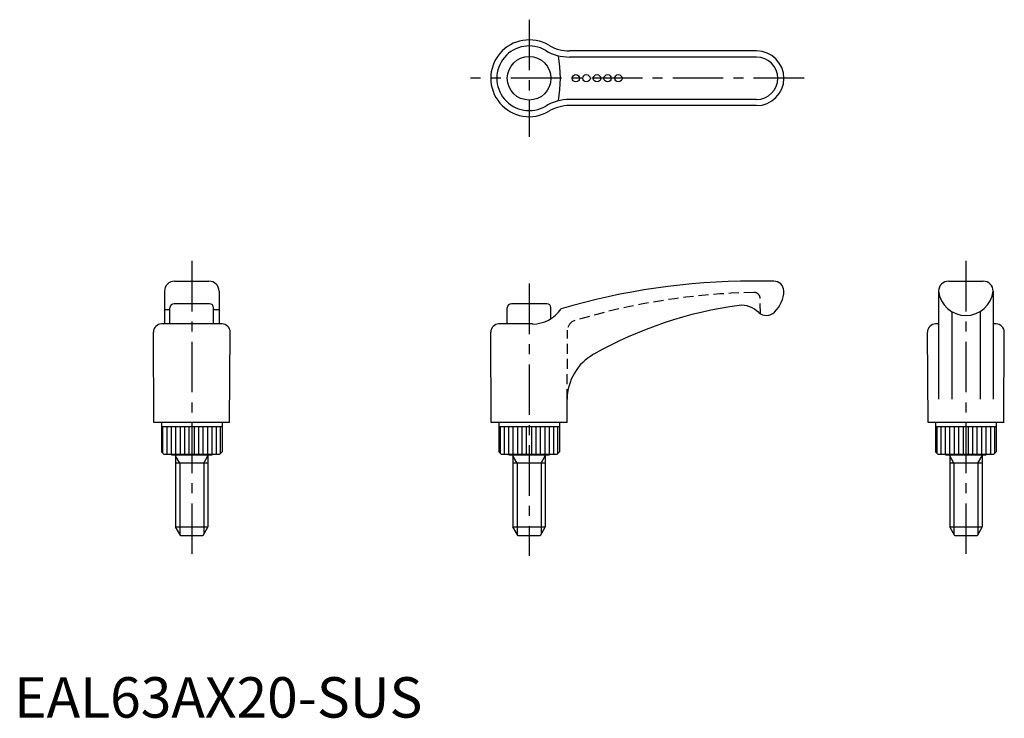
# Model space of a CAD drawing. Extents: x 1 to 245, y 0 to 173.
import ezdxf

# ---------------------------------------------------------------- set-up
doc = ezdxf.new("R2010")
doc.units = 0
doc.header["$LTSCALE"] = 10
doc.header["$MEASUREMENT"] = 0
doc.linetypes.add('CENTER', pattern=[2, 1.25, -0.25, 0.25, -0.25])
doc.linetypes.add('HIDDEN', pattern=[0.375, 0.25, -0.125])
doc.layers.get('0').update_dxf_attribs({"linetype": 'CONTINUOUS'})
for name, color, linetype in [('1', 1, 'CENTER'), ('2', 2, 'HIDDEN'), ('3', 3, 'CONTINUOUS')]:
    doc.layers.add(name, color=color, linetype=linetype)
doc.styles.add('Standard1', font='ARIAL.TTF')

msp = doc.modelspace()

# ---------------------------------------------------------------- linework, layer by layer
for p, q in [((183.61, 164.95), (137.35, 164.95)), ((183.61, 151.45), (137.35, 151.45)), ((39.69, 108), (48.19, 108)), ((187.86, 108), (182.59, 108)), ((231.11, 108), (239.61, 108)), ((37.19, 105.5), (37.19, 97.4)), ((50.69, 105.5), (50.69, 97.4)), ((228.61, 105.5), (228.61, 78.77)), ((242.11, 105.5), (242.11, 78.77)), ((48.34, 102.4), (39.54, 102.4)), ((131.76, 102.4), (122.96, 102.4)), ((38.54, 100.91), (37.19, 100.91)), ((38.54, 97.4), (38.54, 101.4)), ((49.34, 97.4), (49.34, 101.4)), ((50.69, 100.91), (49.34, 100.91)), ((121.96, 97.4), (121.96, 101.4)), ((132.76, 98.73), (132.76, 101.4)), ((231.86, 100.47), (231.86, 78.77)), ((238.86, 100.47), (238.86, 78.77)), ((51.42, 97.4), (36.46, 97.4)), ((128.17, 97.4), (119.88, 97.4)), ((228.61, 97.4), (227.88, 97.4)), ((242.84, 97.4), (242.11, 97.4)), ((34.58, 73), (34.44, 95.37)), ((53.3, 73), (53.44, 95.37)), ((118, 73), (117.86, 95.37)), ((226, 73), (225.86, 95.37)), ((244.72, 73), (244.86, 95.37)), ((136.73, 73), (136.76, 78.77)), ((53.3, 73), (34.58, 73)), ((36.44, 73), (36.44, 65.8)), ((36.44, 72), (51.44, 72)), ((51.44, 73), (51.44, 65.8)), ((136.73, 73), (118, 73)), ((119.86, 73), (119.86, 65.8)), ((119.86, 72), (134.86, 72)), ((134.86, 73), (134.86, 65.8)), ((244.72, 73), (226, 73)), ((227.86, 73), (227.86, 65.8)), ((227.86, 72), (242.86, 72)), ((242.86, 73), (242.86, 65.8)), ((36.44, 65.8), (37.04, 65.2)), ((51.44, 65.8), (50.84, 65.2)), ((119.86, 65.8), (120.46, 65.2)), ((134.86, 65.8), (134.26, 65.2)), ((227.86, 65.8), (228.46, 65.2)), ((242.86, 65.8), (242.26, 65.2)), ((37.04, 65.2), (50.84, 65.2)), ((38.94, 65.2), (38.94, 65)), ((38.94, 65), (48.94, 65)), ((39.94, 65), (39.94, 47.17)), ((47.94, 65), (47.94, 47.17)), ((48.94, 65.2), (48.94, 65)), ((120.46, 65.2), (134.26, 65.2)), ((122.36, 65.2), (122.36, 65)), ((122.36, 65), (132.36, 65)), ((123.36, 65), (123.36, 47.17)), ((131.36, 65), (131.36, 47.17)), ((132.36, 65.2), (132.36, 65)), ((228.46, 65.2), (242.26, 65.2)), ((230.36, 65.2), (230.36, 65)), ((230.36, 65), (240.36, 65)), ((231.36, 65), (231.36, 47.17)), ((239.36, 65), (239.36, 47.17)), ((240.36, 65.2), (240.36, 65)), ((47.94, 63), (39.94, 63)), ((131.36, 63), (123.36, 63)), ((239.36, 63), (231.36, 63)), ((41.19, 45), (39.94, 47.17)), ((39.94, 47.17), (47.94, 47.17)), ((47.94, 47.17), (46.69, 45)), ((124.61, 45), (123.36, 47.17)), ((123.36, 47.17), (131.36, 47.17)), ((131.36, 47.17), (130.11, 45)), ((232.61, 45), (231.36, 47.17)), ((231.36, 47.17), (239.36, 47.17)), ((239.36, 47.17), (238.11, 45)), ((46.69, 45), (41.19, 45)), ((130.11, 45), (124.61, 45)), ((238.11, 45), (232.61, 45))]:
    msp.add_line(p, q)
for centre, radius in [((127.36, 158.2), 5.4), ((138.91, 158.2), 0.9), ((141.51, 158.2), 0.9), ((144.14, 158.2), 0.9), ((146.77, 158.2), 0.9), ((149.43, 158.2), 0.9)]:
    msp.add_circle(centre, radius)
for centre, radius, start, end in [((127.36, 158.2), 9.5, 59.2016, 300.7984), ((137.35, 174.95), 10, 239.2016, 270), ((183.61, 158.2), 6.75, 270, 90), ((137.35, 141.45), 10, 90, 120.7984), ((39.69, 105.5), 2.5, 90, 180), ((48.19, 105.5), 2.5, 0, 90), ((182.59, -58.65), 166.65, 90, 106.4995), ((187.86, 105.5), 2.5, 2.3911, 90), ((231.11, 105.5), 2.5, 90, 180), ((239.61, 105.5), 2.5, 0, 90), ((182.84, 105.79), 7.52, 313.4166, 358.6139), ((235.36, 106.3), 6.8, 186.7313, 353.2687), ((39.54, 101.4), 1, 90, 180), ((48.34, 101.4), 1, 0, 90), ((122.96, 101.4), 1, 90, 180), ((131.76, 101.4), 1, 0, 90), ((128.17, 105.98), 8.59, 270, 325.6242), ((192.92, 1.93), 101, 97.7363, 119.4134), ((179.99, 97.05), 5, 67.6707, 97.7363), ((179.02, 94.67), 7.58, 47.6367, 67.6707), ((186.04, 102.28), 2.78, 226.3654, 315.2636), ((36.46, 95.38), 2.02, 90, 180.35), ((51.42, 95.38), 2.02, 359.65, 90), ((119.88, 95.38), 2.02, 90, 180.35), ((227.88, 95.38), 2.02, 90, 180.35), ((242.84, 95.38), 2.02, 359.65, 90), ((149.64, 78.69), 12.88, 119.4134, 179.6445)]:
    msp.add_arc(centre, radius, start, end)
at = {"layer": '1'}
for p, q in [((127.36, 172.7), (127.36, 143.7)), ((195.36, 158.2), (112.86, 158.2)), ((43.94, 113), (43.94, 40)), ((235.36, 113), (235.36, 40)), ((127.36, 107.4), (127.36, 40))]:
    msp.add_line(p, q, dxfattribs=at)
at = {"layer": '2'}
for p, q in [((184.55, 99.94), (184.49, 103.73)), ((136.76, 78.77), (136.87, 95.86))]:
    msp.add_line(p, q, dxfattribs=at)
for centre, radius, start, end in [((186.06, -58.99), 164.23, 91.0809, 106.7801), ((182.99, 103.7), 1.5, 1, 91.0809), ((139.37, 95.85), 2.5, 106.7801, 179.65)]:
    msp.add_arc(centre, radius, start, end, dxfattribs=at)
at = {"layer": '3'}
for p, q in [((183.61, 163.45), (137.35, 163.45)), ((183.61, 152.95), (137.35, 152.95)), ((36.81, 65.43), (36.81, 72)), ((37.81, 65.2), (37.81, 72)), ((38.91, 65.2), (38.91, 72)), ((40.01, 65.2), (40.01, 72)), ((41.11, 65.2), (41.11, 72)), ((42.21, 65.2), (42.21, 72)), ((43.31, 65.2), (43.31, 72)), ((44.57, 65.2), (44.57, 72)), ((45.67, 65.2), (45.67, 72)), ((46.77, 65.2), (46.77, 72)), ((47.87, 65.2), (47.87, 72)), ((48.97, 65.2), (48.97, 72)), ((50.07, 65.2), (50.07, 72)), ((51.07, 65.43), (51.07, 72)), ((120.24, 65.43), (120.24, 72)), ((121.23, 65.2), (121.23, 72)), ((122.33, 65.2), (122.33, 72)), ((123.43, 65.2), (123.43, 72)), ((124.53, 65.2), (124.53, 72)), ((125.63, 65.2), (125.63, 72)), ((126.73, 65.2), (126.73, 72)), ((127.99, 65.2), (127.99, 72)), ((129.09, 65.2), (129.09, 72)), ((130.19, 65.2), (130.19, 72)), ((131.29, 65.2), (131.29, 72)), ((132.39, 65.2), (132.39, 72)), ((133.49, 65.2), (133.49, 72)), ((134.49, 65.43), (134.49, 72)), ((228.23, 65.43), (228.23, 72)), ((229.23, 65.2), (229.23, 72)), ((230.33, 65.2), (230.33, 72)), ((231.43, 65.2), (231.43, 72)), ((232.53, 65.2), (232.53, 72)), ((233.63, 65.2), (233.63, 72)), ((234.73, 65.2), (234.73, 72)), ((235.99, 65.2), (235.99, 72)), ((237.09, 65.2), (237.09, 72)), ((238.19, 65.2), (238.19, 72)), ((239.29, 65.2), (239.29, 72)), ((240.39, 65.2), (240.39, 72)), ((241.49, 65.2), (241.49, 72)), ((242.49, 65.43), (242.49, 72)), ((40.99, 63), (39.94, 64.81)), ((46.89, 63), (47.94, 64.81)), ((124.41, 63), (123.36, 64.81)), ((130.32, 63), (131.36, 64.81)), ((232.41, 63), (231.36, 64.81)), ((238.31, 63), (239.36, 64.81)), ((40.99, 63), (40.99, 45.35)), ((46.89, 63), (46.89, 45.35)), ((124.41, 63), (124.41, 45.35)), ((130.32, 63), (130.32, 45.35)), ((232.41, 63), (232.41, 45.35)), ((238.31, 63), (238.31, 45.35))]:
    msp.add_line(p, q, dxfattribs=at)
for centre, radius, start, end in [((127.36, 158.2), 8, 59.2016, 300.7984), ((137.35, 174.95), 11.5, 239.2016, 270), ((103.16, 158.2), 31.94, 349.9318, 10.0682), ((183.61, 158.2), 5.25, 270, 90), ((137.35, 141.45), 11.5, 90, 120.7984)]:
    msp.add_arc(centre, radius, start, end, dxfattribs=at)

# ---------------------------------------------------------------- texts
at = {"color": 3, "style": 'Standard1'}
msp.add_text('EAL63AX20-SUS', height=10, dxfattribs=at).set_placement((0, 0))

doc.saveas('drawing.dxf')
